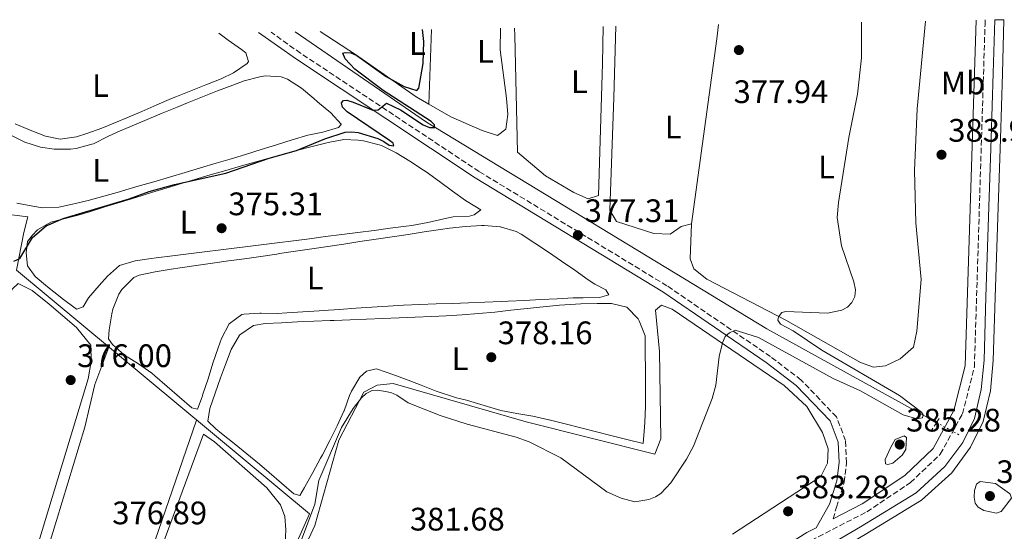
# Model space of a CAD drawing. Units: metres. Extents: x 618427 to 621895, y 4685482 to 4687853.
# Drawn here: x 621338 to 621641, y 4687693 to 4687850 of the extents above; entities that cross this region are included whole.
import ezdxf
from ezdxf.enums import TextEntityAlignment as Align

# ---------------------------------------------------------------- set-up
doc = ezdxf.new("R2010")
doc.units = ezdxf.units.M
doc.header["$MEASUREMENT"] = 0
for name, pattern in [('DGN Style 2', [1.7399219301090239, 1.043953158065414, -0.6959687720436097]), ('DGN Style 3', [2.435890702152634, 1.739921930109024, -0.6959687720436097]), ('DGN Style 5', [1.217945351076317, 0.5219765790327072, -0.6959687720436097])]:
    doc.linetypes.add(name, pattern=pattern)
for name, color, linetype, lineweight in [('Acequia sin especificar', 4, 'Continuous', 0), ('Acequia sin especificar no vista', 4, 'DGN Style 5', 0), ('Camino', 7, 'DGN Style 3', 0), ('Canal de obra', 4, 'Continuous', 13), ('Cota de punto acotado terreno', 7, 'Continuous', 0), ('Curva de nivel directora', 30, 'Continuous', 30), ('Curva de nivel intermedia', 30, 'Continuous', 0), ('Etiqueta de uso rústico', 92, 'Continuous', 0), ('Línea de cambio de uso (parcela vista)', 92, 'Continuous', 0), ('Margen derecho', 7, 'Continuous', 0), ('Pontón-alcantarilla (pasos de agua)', 1, 'DGN Style 2', 0), ('Punto acotado terreno (símbolo)', 7, 'Continuous', 0), ('Tubería', 7, 'Continuous', 0)]:
    doc.layers.add(name, color=color, linetype=linetype, lineweight=lineweight)
doc.styles.add('Style-Arial', font='arial.ttf')

# ---------------------------------------------------------------- blocks, each defined once
blk = doc.blocks.new('5PATER')
at = {"layer": 'Punto acotado terreno (símbolo)', "linetype": 'Continuous', "lineweight": 0}
h = blk.add_hatch(color=51, dxfattribs=at)
edge = h.paths.add_edge_path()
edge.add_ellipse((0, 0), major_axis=(-0.1095731443231308, -0.1110710700762829), ratio=0.9994222409660317, start_angle=0, end_angle=360)

msp = doc.modelspace()

# ---------------------------------------------------------------- linework, layer by layer
at = {"layer": 'Acequia sin especificar', "color": 4, "linetype": 'Continuous', "lineweight": 0}
msp.add_polyline3d([(621620.3099999996, 4687726.25, 380.3699999999953), (621568.1399999997, 4687755.130000001, 378.3999999999942), (621463.4500000002, 4687818.74, 374.5200000000041), (621423.0999999996, 4687846.539999999, 372.3600000000006)], dxfattribs=at)
at = {"layer": 'Acequia sin especificar no vista', "color": 4, "linetype": 'DGN Style 5', "lineweight": 0, "extrusion": (-0.02902168604215505, 0.01603384694942252, 0.999450177593297), "elevation": 57501.97662309447, "flags": 128}
msp.add_lwpolyline([(-4403764.383884848, -1721834.811839281), (-4403764.383884847, -1721842.65347814)], dxfattribs=at)
at = {"layer": 'Camino', "color": 7, "linetype": 'DGN Style 3', "lineweight": 0}
for points in [[(621477.2600000009, 4687551.270000001, 383.4199999999984), (621477.5300000013, 4687552.410000001, 383.5599999999977), (621480.1199999996, 4687561.7, 382.9600000000065), (621487.7999999997, 4687571.810000001, 382.9600000000065), (621496.699999998, 4687588.320000002, 382.8099999999977), (621512.8899999997, 4687628.899999999, 382.6600000000036), (621521.3699999999, 4687646.980000001, 382.5099999999949), (621530.1200000006, 4687658.13, 382.5099999999949), (621562.190000001, 4687677.59, 382.050000000003), (621581.769999999, 4687689.950000001, 382.6600000000036), (621598.839999999, 4687698.750000001, 382.1999999999971), (621612.2500000001, 4687707.760000003, 382.3600000000005), (621621.449999998, 4687716.469999999, 382.6600000000036), (621628.2600000007, 4687728.920000004, 382.6600000000036), (621631.9299999987, 4687743.340000001, 382.6600000000036), (621635.1999999988, 4687848.63, 382.8200000000071), (621635.2500000001, 4687850.180000001, 382.8200000000071)], [(621588.5100000004, 4687696.580000003, 382.6600000000036), (621589.5000000005, 4687700.180000002, 382.6600000000036), (621591.8899999999, 4687707.870000003, 382.9600000000065), (621592.5899999995, 4687713.880000001, 382.9600000000065), (621592.3099999978, 4687720.670000004, 382.5099999999949), (621589.5100000016, 4687727.980000001, 382.5099999999949), (621578.670000001, 4687739.330000003, 382.050000000003), (621569.2099999995, 4687746.539999999, 380.550000000003), (621537.3599999984, 4687768.360000002, 378.5899999999965), (621479.6599999992, 4687803.489999999, 376.3200000000069), (621424.7499999999, 4687839.930000001, 373.9100000000036), (621415.6399999993, 4687846.410000001, 373.3099999999976)]]:
    msp.add_polyline3d(points, dxfattribs=at)
at = {"layer": 'Canal de obra', "color": 4, "linetype": 'Continuous', "lineweight": 13}
for points in [[(621484.3700000001, 4687549.720000001, 381.7899999999936), (621487.29, 4687557.52, 381.6399999999995), (621499.0999999996, 4687586.369999999, 381.9400000000023), (621511.7599999999, 4687617.24, 381.9400000000023), (621520.5099999999, 4687637.75, 381.7899999999936), (621526.7000000002, 4687648.390000001, 381.4900000000052), (621535.2400000002, 4687657.02, 381.4900000000052), (621547.3099999996, 4687664.720000001, 381.4900000000052), (621569.6699999999, 4687678.140000001, 381.4900000000052), (621596.8799999999, 4687694.15, 381.4900000000052), (621614, 4687704.619999999, 381.6399999999995), (621622.8799999999, 4687712.67, 381.6399999999995), (621628.3499999996, 4687720.130000001, 381.7899999999936), (621631.9199999999, 4687727.5, 381.6399999999995), (621634.0599999996, 4687736.449999999, 381.9400000000023), (621634.8899999997, 4687745.470000001, 381.7899999999936), (621635.4699999997, 4687764.869999999, 381.9400000000023), (621636.3099999996, 4687789.539999999, 381.9400000000023), (621637.1299999999, 4687813.65, 381.9400000000023), (621637.75, 4687833.800000001, 382.0899999999965), (621638.2000000002, 4687850.230000001, 382)], [(621486.9699999997, 4687548.619999999, 381.7899999999936), (621489.9199999999, 4687556.49, 381.6399999999995), (621501.7100000001, 4687585.300000001, 381.9400000000023), (621514.3600000005, 4687616.15, 381.9400000000023), (621523.04, 4687636.480000001, 381.7899999999936), (621528.9600000001, 4687646.65, 381.4900000000052), (621537.0199999996, 4687654.810000001, 381.4900000000052), (621548.7999999998, 4687662.32, 381.4900000000052), (621571.1200000001, 4687675.710000001, 381.4900000000052), (621598.3300000001, 4687691.720000001, 381.4900000000052), (621615.7000000002, 4687702.350000001, 381.6399999999995), (621624.9900000002, 4687710.77, 381.6399999999995), (621630.7800000003, 4687718.67, 381.7899999999936), (621634.5999999996, 4687726.550000001, 381.6399999999995), (621636.8600000005, 4687735.99, 381.9400000000023), (621637.7100000001, 4687745.289999999, 381.7899999999936), (621638.29, 4687764.779999999, 381.9400000000023), (621639.1399999997, 4687789.439999999, 381.9400000000023), (621639.9500000002, 4687813.550000001, 381.9400000000023), (621640.5800000001, 4687833.720000001, 382.0899999999965), (621641.0300000003, 4687850.27, 382)], [(621569.6699999999, 4687678.140000001, 381.4900000000052), (621596.8799999999, 4687694.15, 381.4900000000052), (621614, 4687704.619999999, 381.6399999999995), (621622.8799999999, 4687712.67, 381.6399999999995), (621628.3499999996, 4687720.130000001, 381.7899999999936), (621631.9199999999, 4687727.5, 381.6399999999995), (621634.0599999996, 4687736.449999999, 381.9400000000023), (621634.8899999997, 4687745.470000001, 381.7899999999936), (621635.4699999997, 4687764.869999999, 381.9400000000023), (621636.3099999996, 4687789.539999999, 381.9400000000023), (621637.1299999999, 4687813.65, 381.9400000000023), (621637.75, 4687833.800000001, 382.0899999999965), (621638.2000000002, 4687850.230000001, 382), (621641.0300000003, 4687850.27, 382), (621640.5800000001, 4687833.720000001, 382.0899999999965), (621639.9500000002, 4687813.550000001, 381.9400000000023), (621639.1399999997, 4687789.439999999, 381.9400000000023), (621638.29, 4687764.779999999, 381.9400000000023), (621637.7100000001, 4687745.289999999, 381.7899999999936), (621636.8600000005, 4687735.99, 381.9400000000023), (621634.5999999996, 4687726.550000001, 381.6399999999995), (621630.7800000003, 4687718.67, 381.7899999999936), (621624.9900000002, 4687710.77, 381.6399999999995), (621615.7000000002, 4687702.350000001, 381.6399999999995), (621598.3300000001, 4687691.720000001, 381.4900000000052)]]:
    msp.add_polyline3d(points, dxfattribs=at)
at = {"layer": 'Curva de nivel directora', "color": 30, "linetype": 'Continuous', "lineweight": 30, "elevation": 375.0000000000001, "flags": 128}
msp.add_lwpolyline([(621336.5099999993, 4687775.960000001), (621338.4400000004, 4687776.7), (621342.2499999992, 4687783.24), (621346.5199999984, 4687786.810000001), (621351.6799999995, 4687789.060000001), (621372.0199999996, 4687795.060000001), (621378.1699999986, 4687797.390000002), (621385.909999999, 4687799.49), (621401.7499999999, 4687803), (621415.0999999982, 4687807.590000001), (621423.449999999, 4687810.010000002), (621432.1399999993, 4687813.61), (621438.4299999991, 4687815.670000001), (621440.4400000006, 4687815.78), (621442.4399999991, 4687815.550000003), (621448.4699999995, 4687813.640000002), (621450.3200000002, 4687812.780000002), (621451.9599999986, 4687811.609999999), (621453.4499999996, 4687811.460000002), (621453.1599999989, 4687812.26), (621452.0599999991, 4687813.100000001), (621439.0300000003, 4687821.850000001), (621437.5799999997, 4687823.34), (621437.3200000004, 4687824.650000002), (621437.9299999984, 4687825.4), (621438.9999999991, 4687825.470000003), (621440.9100000003, 4687824.870000001), (621446.9499999996, 4687822.400000001), (621448.5499999999, 4687822.49), (621451.1099999992, 4687824.570000002), (621455.479999999, 4687822.53), (621462.4299999982, 4687817.880000002), (621464.3899999985, 4687817.050000003), (621466.009999999, 4687817.100000001), (621465.8700000005, 4687817.890000001), (621464.9299999994, 4687818.869999999), (621450.1399999993, 4687828.470000002), (621441.4600000001, 4687834.980000001), (621438.4200000003, 4687838.210000004), (621437.7400000006, 4687839.92), (621438.4400000002, 4687840.210000001), (621440.1799999992, 4687840.050000003), (621441.9999999986, 4687839.230000002), (621451.0099999986, 4687832.800000002), (621456.5599999987, 4687829.740000002), (621460.5199999993, 4687828.470000002), (621461.1399999985, 4687829.16), (621462.4699999985, 4687836.800000003), (621462.6399999983, 4687843.600000001), (621462.2499999994, 4687847.210000002)], dxfattribs=at)
at = {"layer": 'Curva de nivel intermedia', "color": 30, "linetype": 'Continuous', "lineweight": 0, "flags": 128}
for points, elevation in [([(621595.35, 4687767.119999998), (621594.8800000006, 4687769.590000001), (621591.0700000018, 4687780.67), (621589.7599999999, 4687789.340000001), (621590.1399999997, 4687794.03), (621593.3000000003, 4687813.960000001), (621595.9400000002, 4687827.350000001), (621597.1800000005, 4687838.529999998), (621597.240000001, 4687849.519999999)], 380.0000000000001), ([(621420.2700000005, 4687677.460000001), (621429.0999999995, 4687701.08), (621430.3800000001, 4687708.409999999), (621437.3400000005, 4687724.71), (621440.9200000013, 4687730.58), (621443.4600000004, 4687733.82), (621444.92, 4687735.220000001), (621446.7000000015, 4687736.13), (621448.4699999995, 4687736.230000001), (621452.5100000007, 4687735.48), (621454.3400000012, 4687734.67), (621457.7900000003, 4687732.300000001), (621467.700000001, 4687728.369999999), (621476.0000000002, 4687725.699999998), (621491.0000000005, 4687721.769999999), (621495.0400000017, 4687720.309999999), (621504.7900000016, 4687715.409999999), (621518.9200000003, 4687704.890000001), (621523.3400000014, 4687702.92), (621527.5400000013, 4687701.8), (621531.8500000007, 4687702.529999998), (621533.8700000013, 4687703.34), (621535.540000001, 4687704.430000001), (621538.5400000005, 4687707.689999999), (621543.4000000021, 4687714.939999998), (621545.5999999993, 4687718.960000001), (621551.3200000013, 4687733.590000001), (621552.4099999999, 4687737.769999998), (621553.4500000015, 4687746.53), (621554.4200000016, 4687750.73), (621555.2799999998, 4687752.690000001), (621556.6000000008, 4687753.869999998), (621558.4100000013, 4687754.710000001), (621565.5400000016, 4687752.410000001), (621588.5400000016, 4687739.749999999), (621596.9100000003, 4687735.970000001), (621610.0100000005, 4687728.57), (621614.1800000013, 4687727.359999998), (621615.9500000017, 4687727.73), (621616.1700000007, 4687728.579999999), (621615.650000002, 4687729.390000001), (621608.9100000008, 4687734.580000001), (621585.0500000003, 4687748.529999998), (621576.150000002, 4687754.439999998), (621572.3299999998, 4687756.56), (621571.4800000006, 4687757.739999999), (621571.6500000004, 4687758.740000002), (621572.6800000007, 4687760.109999998), (621573.9900000006, 4687760.399999999), (621586.7500000012, 4687759.949999998), (621591.15, 4687760.810000001), (621592.9400000004, 4687761.710000001), (621594.2800000015, 4687763.189999999), (621595.1300000009, 4687764.999999999), (621595.35, 4687767.119999998)], 380.0000000000001), ([(621610.3000000011, 4687722.119999999), (621607.5499999997, 4687721.060000001), (621606.2100000007, 4687718.7), (621604.5099999999, 4687714.859999999), (621604.5900000002, 4687713.499999999), (621605.3300000001, 4687713.310000001), (621606.8600000012, 4687713.680000001), (621609.6900000009, 4687716.239999999), (621610.8399999997, 4687717.92), (621611.0300000019, 4687721.63), (621610.3000000011, 4687722.119999999)], 385), ([(621638.7000000012, 4687698.369999998), (621634.8300000001, 4687699.17), (621633.0700000009, 4687700.15), (621632.2100000003, 4687701.410000001), (621631.8500000006, 4687703.239999999), (621631.9600000001, 4687705.349999999), (621632.6200000015, 4687707.230000001), (621633.7500000005, 4687708.13), (621638.4000000019, 4687707.439999999), (621642.7200000001, 4687704.399999999), (621642.9200000013, 4687704.199999998), (621643.3100000003, 4687702.970000001), (621640.2000000011, 4687698.849999999), (621638.7000000012, 4687698.369999998)], 384.9999999999999)]:
    msp.add_lwpolyline(points, dxfattribs=dict(at, elevation=elevation))
at = {"layer": 'Línea de cambio de uso (parcela vista)', "color": 92, "linetype": 'Continuous', "lineweight": 0, "extrusion": (0.001379197367649008, 0.03865133755000753, 0.9992518060630246), "elevation": 182423.3491106373, "flags": 128}
msp.add_lwpolyline([(-453899.4027662936, -4703491.022547653), (-453899.4027662936, -4703468.013408744)], dxfattribs=at)
at = {"layer": 'Línea de cambio de uso (parcela vista)', "color": 92, "linetype": 'Continuous', "lineweight": 0, "extrusion": (0.001368922403245746, 0.03696098582917002, 0.999315771704815), "elevation": 174492.9157858804, "flags": 128}
msp.add_lwpolyline([(-447534.5342909447, -4704378.743495159), (-447534.5342909447, -4704378.740791457)], dxfattribs=at)
at = {"layer": 'Línea de cambio de uso (parcela vista)', "color": 92, "linetype": 'Continuous', "lineweight": 0, "extrusion": (0.001885011482392618, 0.04335534678879164, 0.9990579365765206), "elevation": 204789.782109648, "flags": 128}
msp.add_lwpolyline([(-417334.1668455487, -4705907.174260045), (-417334.1668455486, -4705907.171955702)], dxfattribs=at)
at = {"layer": 'Línea de cambio de uso (parcela vista)', "color": 92, "linetype": 'Continuous', "lineweight": 0}
for points in [[(621544.8898999998, 4687787.4077, 377.8701000000001), (621544.5499999998, 4687776.609999999, 378.25), (621545.6500000004, 4687773.560000001, 378.4400000000023), (621549.6299999999, 4687770.380000001, 378.6399999999995), (621573.9500000002, 4687757.77, 380.1300000000047), (621596.8600000005, 4687744.689999999, 381.6600000000035), (621600.9500000002, 4687743.289999999, 381.8300000000018), (621604.6399999997, 4687743.689999999, 382.0200000000041), (621609.1399999997, 4687745.83, 382.0299999999988), (621613.2300000006, 4687749.449999999, 381.8300000000018), (621614.2100000001, 4687754.350000001, 381.8300000000018), (621615.5199999996, 4687770.289999999, 381.4499999999971), (621613.8700000001, 4687787.76, 381.8300000000018), (621613.5099999999, 4687803.810000001, 381.4499999999971), (621614.3499999996, 4687822.800000001, 381.070000000007), (621616.8600000005, 4687849.859999999, 381.3600000000006)], [(621464.1201, 4687824.2827, 375.1184000000067), (621460.2599999999, 4687826.52, 375.0099999999948), (621441.6500000004, 4687839.560000001, 374.6999999999971), (621430.7800000003, 4687846.67, 373.5200000000041)], [(621486.2000000002, 4687847.619999999, 375.3000000000029), (621486.0599999996, 4687841.029999999, 375.2599999999948), (621488.0899999999, 4687826.060000001, 375.3899999999995), (621488.4199999999, 4687821.08, 375.429999999993), (621487.8399999999, 4687816.51, 375.4499999999971), (621485.3300000001, 4687814.609999999, 375.4499999999971), (621480.5700000003, 4687816.109999999, 375.4499999999971), (621470.9400000004, 4687820.33, 375.3099999999977), (621464.1201, 4687824.2827, 375.1184000000067)], [(621517.7300000006, 4687848.16, 376.0599999999977), (621517.5899999999, 4687836.82, 376.0200000000041), (621516.3499999996, 4687796.119999999, 376.5800000000018), (621513.2000000002, 4687795.119999999, 376.3899999999995), (621508.75, 4687797.09, 376.3899999999995), (621500.04, 4687802.24, 376.3899999999995), (621491.4100000003, 4687809.430000001, 376.3899999999995), (621490.5700000003, 4687845.380000001, 376.3899999999995), (621490.5199999996, 4687847.689999999, 376.3899999999995)], [(621521.6200000001, 4687848.230000001, 377.2799999999988), (621521.0099999999, 4687826.289999999, 377.3300000000018), (621519.7800000003, 4687791.67, 376.9600000000065), (621521.9199999999, 4687788.09, 376.7700000000041), (621533.3099999996, 4687784.470000001, 376.5800000000018), (621538.3499999996, 4687784.279999999, 376.7700000000041), (621541.75, 4687786.630000001, 376.7700000000041), (621544.8898999998, 4687787.4077, 377.8684999999969)], [(621544.8898999998, 4687787.4077, 377.8684999999969), (621544.9800000006, 4687787.430000001, 377.8999999999942), (621552.7199999997, 4687844.42, 376.7700000000041), (621553.2000000002, 4687848.77, 377.0599999999977)], [(621399.5599999996, 4687846.130000001, 372.3099999999977), (621402.0899999999, 4687844.220000001, 372.4199999999983), (621402.4900000002, 4687843.930000001, 372.4400000000023), (621406.5700000003, 4687841.09, 372.2700000000041), (621407.9000000004, 4687840.09, 372.25), (621408.7300000006, 4687837.439999999, 372.4400000000023), (621408.3200000003, 4687836.779999999, 372.4400000000023), (621404.1100000005, 4687833.9, 372.2200000000012), (621400.2599999999, 4687832.060000001, 372.0599999999977), (621395.6200000001, 4687830.189999999, 372.0399999999936), (621390.9699999997, 4687828.350000001, 372.070000000007), (621386.3300000001, 4687826.480000001, 372.0800000000018), (621385.0800000001, 4687825.960000001, 372.0599999999977), (621380.4800000006, 4687824, 371.9600000000065), (621375.8899999997, 4687822.02, 371.820000000007), (621371.2999999998, 4687820.050000001, 371.7100000000065), (621368.2999999998, 4687818.77, 371.679999999993), (621363.6600000003, 4687816.9, 371.679999999993), (621358.9500000002, 4687815.210000001, 371.679999999993), (621355.8099999996, 4687814.17, 371.679999999993), (621350.7800000003, 4687813.470000001, 371.679999999993), (621346.2599999999, 4687814.359999999, 371.679999999993), (621341.6100000005, 4687816.220000001, 371.679999999993), (621337, 4687818.15, 371.679999999993)], [(621335.2000000002, 4687814.869999999, 373.3399999999965), (621339.7100000001, 4687812.67, 373.3800000000047), (621339.9800000006, 4687812.539999999, 373.3800000000047), (621344.7599999999, 4687811.050000001, 373.2799999999988), (621348.9600000001, 4687810.449999999, 373.1900000000023), (621353.9699999997, 4687810.380000001, 373.1900000000023), (621355.7300000006, 4687810.600000001, 373.1900000000023), (621360.5599999996, 4687811.890000001, 373.1900000000023), (621361.0199999996, 4687812.08, 373.1900000000023), (621365.5, 4687814.32, 373.1900000000023), (621368.3399999999, 4687815.680000001, 373.1900000000023), (621372.9500000002, 4687817.619999999, 373.1999999999971), (621377.5599999996, 4687819.550000001, 373.2400000000052), (621382.1799999997, 4687821.470000001, 373.2899999999936), (621386.7999999998, 4687823.369999999, 373.3399999999965), (621389.9400000004, 4687824.65, 373.3800000000047), (621394.5700000003, 4687826.51, 373.4799999999959), (621399.2100000001, 4687828.32, 373.6100000000006), (621403.8799999999, 4687830.100000001, 373.7299999999959), (621407.3700000001, 4687831.42, 373.7599999999948), (621412.2300000006, 4687832.680000001, 373.7599999999948), (621413.8200000003, 4687832.930000001, 373.7599999999948), (621418.7999999998, 4687832.689999999, 373.7599999999948), (621420.7300000006, 4687831.92, 373.7599999999948), (621424.9900000002, 4687829.16, 373.8300000000018), (621428.7599999999, 4687826.02, 373.9400000000023), (621429.9500000002, 4687824.99, 373.9499999999971), (621433.9900000002, 4687821.539999999, 373.9499999999971), (621437.1799999997, 4687818.050000001, 373.9499999999971), (621437.2300000006, 4687817.960000001, 373.9499999999971), (621436.4100000003, 4687817.039999999, 373.9499999999971), (621431.54, 4687815.609999999, 373.9499999999971), (621426.9299999997, 4687814.710000001, 373.9499999999971), (621422.1500000004, 4687813.24, 373.929999999993), (621417.3700000001, 4687811.76, 373.9100000000035), (621412.5899999999, 4687810.279999999, 373.8699999999953), (621407.8200000003, 4687808.800000001, 373.8300000000018), (621403.04, 4687807.34, 373.7899999999936), (621398.7800000003, 4687806.060000001, 373.7599999999948), (621393.9900000002, 4687804.619999999, 373.7200000000012), (621389.1900000004, 4687803.199999999, 373.679999999993), (621384.4000000004, 4687801.789999999, 373.6399999999995), (621379.5999999996, 4687800.380000001, 373.6100000000006), (621374.7999999998, 4687798.970000001, 373.5800000000018), (621370, 4687797.560000001, 373.570000000007), (621369.0800000001, 4687797.289999999, 373.570000000007), (621364.2599999999, 4687795.91, 373.570000000007), (621359.4299999997, 4687794.630000001, 373.570000000007), (621354.5700000003, 4687793.439999999, 373.570000000007), (621350.3899999997, 4687792.51, 373.570000000007), (621345.3899999997, 4687792.359999999, 373.570000000007), (621342.3899999997, 4687792.810000001, 373.570000000007), (621337.4800000006, 4687793.810000001, 373.570000000007)], [(621438.0599999996, 4687813.380000001, 375.4499999999971), (621433.1699999999, 4687812.41, 375.3099999999977), (621428.2999999998, 4687811.27, 375.1000000000058), (621423.4600000001, 4687810, 374.929999999993), (621420.9600000001, 4687809.300000001, 374.8899999999995), (621416.1399999997, 4687807.949999999, 374.8600000000006), (621411.3300000001, 4687806.600000001, 374.8600000000006), (621406.5199999996, 4687805.24, 374.8699999999953), (621401.7100000001, 4687803.869999999, 374.8899999999995), (621396.9100000003, 4687802.480000001, 374.8899999999995), (621393.2300000006, 4687801.4, 374.8899999999995), (621388.4400000004, 4687799.970000001, 374.8600000000006), (621383.6600000003, 4687798.52, 374.8000000000029), (621378.8799999999, 4687797.050000001, 374.7400000000052), (621374.0999999996, 4687795.57, 374.6699999999983), (621369.3300000001, 4687794.09, 374.6100000000006), (621364.5499999998, 4687792.609999999, 374.5500000000029), (621359.7699999996, 4687791.140000001, 374.5200000000041), (621356.3600000005, 4687790.09, 374.5099999999948), (621351.5199999996, 4687788.84, 374.7400000000052), (621347.9400000004, 4687787.9, 374.8899999999995), (621343.8700000001, 4687785.59, 374.8899999999995), (621342.3300000001, 4687783.930000001, 374.8899999999995), (621340.79, 4687781.980000001, 374.8899999999995), (621340.3300000001, 4687778.52, 374.8899999999995), (621340.7999999998, 4687774.439999999, 374.8899999999995), (621343.0599999996, 4687771.24, 374.8899999999995), (621346.9000000004, 4687768.039999999, 374.9700000000012), (621350.8099999996, 4687764.930000001, 375.070000000007), (621351.4100000003, 4687764.449999999, 375.0800000000018), (621355.4299999997, 4687761.439999999, 375.0800000000018), (621355.8899999997, 4687761.140000001, 375.0800000000018), (621357.8600000005, 4687761.91, 375.0800000000018), (621359.54, 4687764.630000001, 375.0800000000018), (621362.7699999996, 4687768.42, 375.0800000000018), (621365.3700000001, 4687771.300000001, 375.0800000000018), (621369.0099999999, 4687774.59, 375.0800000000018), (621373.8399999999, 4687776.07, 375.0800000000018), (621378.79, 4687776.75, 375.0800000000018), (621380.3300000001, 4687776.930000001, 375.0800000000018), (621385.2999999998, 4687777.539999999, 375.0800000000018), (621390.2599999999, 4687778.15, 375.0800000000018), (621395.2199999997, 4687778.76, 375.0800000000018), (621400.1799999997, 4687779.380000001, 375.0800000000018), (621405.1399999997, 4687779.99, 375.0800000000018), (621407.6399999997, 4687780.310000001, 375.0800000000018), (621412.5999999996, 4687780.939999999, 375.0800000000018), (621417.5599999996, 4687781.57, 375.1000000000058), (621422.5199999996, 4687782.199999999, 375.1199999999953), (621427.4800000006, 4687782.84, 375.1600000000035), (621432.4400000004, 4687783.470000001, 375.1900000000023), (621437.4000000004, 4687784.119999999, 375.2400000000052), (621442.3600000005, 4687784.76, 375.2899999999936), (621447.3200000003, 4687785.41, 375.3399999999965), (621452.2699999996, 4687786.060000001, 375.3899999999995), (621457.2300000006, 4687786.710000001, 375.4400000000023), (621458.9699999997, 4687786.939999999, 375.4499999999971), (621463.8899999997, 4687787.850000001, 375.5299999999988), (621468.7599999999, 4687788.980000001, 375.6199999999953), (621471.6600000003, 4687789.600000001, 375.6399999999995), (621476.6399999997, 4687789.76, 375.6399999999995), (621478.0599999996, 4687790.15, 375.6399999999995), (621480.1699999999, 4687791.689999999, 375.6399999999995), (621475.9299999997, 4687794.33, 375.6399999999995), (621475.4800000006, 4687794.619999999, 375.6399999999995), (621471.4400000004, 4687797.49, 375.6000000000058), (621467.4000000004, 4687800.449999999, 375.5299999999988), (621463.3200000003, 4687803.4, 375.4600000000065), (621462.5199999996, 4687803.960000001, 375.4499999999971), (621458.3700000001, 4687806.730000001, 375.4900000000052), (621454.0899999999, 4687809.27, 375.5899999999965), (621449.5599999996, 4687811.5, 375.6399999999995), (621448.9000000004, 4687811.779999999, 375.6399999999995), (621444.04, 4687812.960000001, 375.4900000000052), (621442.4000000004, 4687813.17, 375.4499999999971), (621438.0599999996, 4687813.380000001, 375.4499999999971)], [(621417.54, 4687759.82, 377.1499999999942), (621412.5700000003, 4687759.890000001, 376.5899999999965), (621412.2300000006, 4687759.890000001, 376.5800000000018), (621407.25, 4687759.59, 376.7700000000041), (621406.7100000001, 4687759.49, 376.7700000000041), (621402.7999999998, 4687756.59, 376.7700000000041), (621400.4400000004, 4687752.140000001, 376.7700000000041), (621399.3399999999, 4687749.230000001, 376.7700000000041), (621397.7800000003, 4687744.480000001, 376.8000000000029), (621396.2599999999, 4687739.720000001, 376.8800000000047), (621394.7199999997, 4687734.960000001, 376.9499999999971), (621394.4400000004, 4687734.119999999, 376.9600000000065), (621393, 4687730.32, 376.9600000000065), (621391.2800000003, 4687730.800000001, 376.7700000000041), (621387.4800000006, 4687734.060000001, 376.7400000000052), (621383.7199999997, 4687737.359999999, 376.7400000000052), (621379.9400000004, 4687740.630000001, 376.7599999999948), (621378.9600000001, 4687741.449999999, 376.7700000000041), (621374.8700000001, 4687744.279999999, 376.820000000007), (621370.6299999999, 4687746.960000001, 376.8899999999995), (621366.8700000001, 4687750.310000001, 376.9499999999971), (621365.6699999999, 4687751.960000001, 376.9600000000065), (621365.9100000003, 4687754.75, 376.7700000000041), (621366.6900000004, 4687759.680000001, 376.9400000000023), (621367, 4687761.17, 376.9600000000065), (621368.8600000005, 4687765.76, 376.8099999999977), (621369.8099999996, 4687767.210000001, 376.7700000000041), (621373.4100000003, 4687770.869999999, 376.7799999999988), (621375.1399999997, 4687771.58, 376.7700000000041), (621380.0499999998, 4687772.609999999, 376.6199999999953), (621384.9699999997, 4687773.449999999, 376.4400000000023), (621387.7100000001, 4687773.859999999, 376.3999999999942), (621392.6600000003, 4687774.57, 376.429999999993), (621397.6100000005, 4687775.27, 376.5200000000041), (621402.5599999996, 4687775.980000001, 376.6499999999942), (621407.5099999999, 4687776.689999999, 376.7799999999988), (621412.4600000001, 4687777.4, 376.8899999999995), (621417.4100000003, 4687778.109999999, 376.9499999999971), (621418.2599999999, 4687778.24, 376.9600000000065), (621423.2100000001, 4687778.960000001, 376.9799999999959), (621428.1500000004, 4687779.699999999, 376.9900000000052), (621433.0999999996, 4687780.439999999, 376.9900000000052), (621438.04, 4687781.180000001, 376.9900000000052), (621442.9800000006, 4687781.930000001, 376.9799999999959), (621447.9299999997, 4687782.689999999, 376.9700000000012), (621452.8700000001, 4687783.439999999, 376.9700000000012), (621457.8200000003, 4687784.180000001, 376.9600000000065), (621462.7599999999, 4687784.930000001, 376.9499999999971), (621467.7100000001, 4687785.66, 376.9600000000065), (621470.5199999996, 4687786.08, 376.9600000000065), (621475.4900000002, 4687786.609999999, 377.0399999999936), (621480.4900000002, 4687786.880000001, 377.1399999999995), (621481.1799999997, 4687786.9, 377.1499999999942), (621486.1100000005, 4687786.480000001, 376.3999999999942), (621486.1900000004, 4687786.460000001, 376.3999999999942), (621490.9800000006, 4687785.039999999, 376.7100000000065), (621492.54, 4687784.220000001, 376.7700000000041), (621496.79, 4687781.51, 376.7700000000041), (621500.9299999997, 4687778.74, 376.75), (621504.9800000006, 4687775.970000001, 376.7700000000041), (621509.0800000001, 4687773.100000001, 376.8600000000006), (621513.1500000004, 4687770.199999999, 376.9499999999971), (621515.1600000003, 4687768.800000001, 376.9600000000065), (621518.6399999997, 4687767.08, 376.9600000000065), (621519.54, 4687765.59, 376.9600000000065), (621516.5999999996, 4687764.77, 376.9600000000065), (621511.5999999996, 4687764.680000001, 377.0800000000018), (621508.5700000003, 4687764.59, 377.1499999999942), (621503.5800000001, 4687764.33, 377.1300000000047), (621498.5899999999, 4687764.07, 377.070000000007), (621493.5899999999, 4687763.810000001, 377), (621488.5999999996, 4687763.57, 376.9600000000065), (621486.4000000004, 4687763.460000001, 376.9600000000065), (621481.4000000004, 4687763.26, 376.9799999999959), (621476.4000000004, 4687763.08, 377.0099999999948), (621471.4100000003, 4687762.92, 377.0500000000029), (621466.4100000003, 4687762.75, 377.0899999999965), (621461.4100000003, 4687762.560000001, 377.1199999999953), (621456.4199999999, 4687762.350000001, 377.1399999999995), (621451.6500000004, 4687762.09, 377.1499999999942), (621446.6600000003, 4687761.779999999, 377.1499999999942), (621441.6799999997, 4687761.430000001, 377.1499999999942), (621436.6900000004, 4687761.07, 377.1499999999942), (621431.7000000002, 4687760.720000001, 377.1499999999942), (621430.4299999997, 4687760.640000001, 377.1499999999942), (621425.4400000004, 4687760.310000001, 377.1499999999942), (621420.4500000002, 4687760, 377.1499999999942), (621417.54, 4687759.82, 377.1499999999942)], [(621289.3899999997, 4687558.33, 375.3999999999942), (621277.0099999999, 4687558.359999999, 375.820000000007), (621276.4000000004, 4687561.77, 375.820000000007), (621296.7999999998, 4687632.24, 375.4400000000023), (621308.5700000003, 4687675.67, 375.820000000007), (621334.5999999996, 4687763.26, 375.4400000000023), (621336.04, 4687767.350000001, 375.4400000000023), (621337.8600000005, 4687769, 375.4400000000023), (621342.2199999997, 4687766.869999999, 375.5599999999977), (621347.4000000004, 4687762.730000001, 375.4400000000023), (621355.8300000001, 4687755.460000001, 375.4400000000023), (621360.2000000002, 4687750.029999999, 375.820000000007), (621360.29, 4687745.02, 376), (621359.3799999999, 4687739.689999999, 376.0299999999988), (621320.9600000001, 4687613.210000001, 375.6300000000047), (621307.7699999996, 4687567.07, 375.6300000000047), (621305.2199999997, 4687562.789999999, 375.7799999999988), (621303.4199999999, 4687561.300000001, 375.820000000007), (621299.29, 4687559.77, 375.4400000000023), (621289.3899999997, 4687558.33, 375.3999999999942)], [(621530.1100000005, 4687719.77, 378.2799999999988), (621525.4400000004, 4687720.960000001, 378.2799999999988), (621520.5899999999, 4687722.180000001, 378.2799999999988), (621515.7400000002, 4687723.4, 378.2799999999988), (621510.8899999997, 4687724.619999999, 378.2799999999988), (621506.04, 4687725.84, 378.2799999999988), (621501.1900000004, 4687727.050000001, 378.2799999999988), (621501.0199999996, 4687727.100000001, 378.2799999999988), (621496.1299999999, 4687728.17, 378.3099999999977), (621491.2100000001, 4687729.07, 378.3800000000047), (621486.2699999996, 4687729.930000001, 378.4799999999959), (621478.0999999996, 4687732.390000001, 378.570000000007), (621475.7199999997, 4687733.08, 378.6499999999942), (621472.6600000003, 4687733.82, 378.6600000000035), (621466.4000000004, 4687735.859999999, 378.6699999999983), (621461.7599999999, 4687737.730000001, 378.6499999999942), (621457.7699999996, 4687739.289999999, 378.6600000000035), (621453.0700000003, 4687741.02, 378.8399999999965), (621448.3499999996, 4687742.65, 379.0299999999988), (621447.9900000002, 4687742.77, 379.0299999999988), (621444.9600000001, 4687742.050000001, 378.8399999999965), (621442.9400000004, 4687740.210000001, 378.8399999999965), (621440.3600000005, 4687735.92, 378.679999999993), (621439.7599999999, 4687734.58, 378.6600000000035), (621438.1299999999, 4687729.850000001, 378.6600000000035), (621438.0700000003, 4687729.730000001, 378.6600000000035), (621435.9500000002, 4687725.199999999, 378.6600000000035), (621433.7599999999, 4687720.710000001, 378.6600000000035), (621431.4600000001, 4687716.27, 378.6600000000035), (621430.8799999999, 4687715.220000001, 378.6600000000035), (621428.4500000002, 4687710.850000001, 378.8399999999965), (621426.0099999999, 4687706.49, 379.0299999999988), (621425.9000000004, 4687706.289999999, 379.0299999999988), (621424.5199999996, 4687703.75, 379.0299999999988), (621422.6200000001, 4687704.32, 379.0299999999988), (621418.8399999999, 4687707.600000001, 378.9499999999971), (621415.0800000001, 4687710.890000001, 378.7799999999988), (621412.0599999996, 4687713.439999999, 378.6600000000035), (621408.1900000004, 4687716.609999999, 378.5500000000029), (621404.3099999996, 4687719.76, 378.4700000000012), (621400.4299999997, 4687722.91, 378.3500000000058), (621398.6900000004, 4687724.34, 378.2799999999988), (621396.2000000002, 4687726.689999999, 378.0899999999965), (621396.8700000001, 4687730.52, 377.8999999999942), (621398.4500000002, 4687735.25, 377.7400000000052), (621400.0899999999, 4687739.970000001, 377.6900000000023), (621401.5999999996, 4687744.100000001, 377.7100000000065), (621403.3399999999, 4687748.720000001, 377.9100000000035), (621405.9000000004, 4687753.109999999, 378.0899999999965), (621406.0099999999, 4687753.25, 378.0899999999965), (621410.29, 4687756.09, 378.0899999999965), (621413.8099999996, 4687756.730000001, 378.0899999999965), (621418.8099999996, 4687756.970000001, 378.0899999999965), (621423.7999999998, 4687757.210000001, 378.0899999999965), (621428.7999999998, 4687757.439999999, 378.0899999999965), (621433.79, 4687757.65, 378.0899999999965), (621435.0199999996, 4687757.699999999, 378.0899999999965), (621440.0099999999, 4687757.9, 378.1000000000058), (621445.0099999999, 4687758.100000001, 378.1300000000047), (621450, 4687758.289999999, 378.1699999999983), (621455, 4687758.49, 378.2100000000065), (621460, 4687758.689999999, 378.2400000000052), (621464.9900000002, 4687758.890000001, 378.2700000000041), (621469.4699999997, 4687759.09, 378.2799999999988), (621474.4600000001, 4687759.380000001, 378.25), (621479.4400000004, 4687759.779999999, 378.179999999993), (621484.4199999999, 4687760.27, 378.070000000007), (621489.3899999997, 4687760.800000001, 377.9600000000065), (621494.3600000005, 4687761.350000001, 377.8500000000058), (621499.3399999999, 4687761.880000001, 377.7599999999948), (621504.3099999996, 4687762.359999999, 377.7200000000012), (621505.9600000001, 4687762.5, 377.7100000000065), (621510.9500000002, 4687762.77, 377.7100000000065), (621515.9500000002, 4687762.850000001, 377.7100000000065), (621520.3700000001, 4687762.84, 377.7100000000065), (621525.0499999998, 4687761.74, 377.7100000000065), (621528.4900000002, 4687758.130000001, 377.8999999999942), (621528.7999999998, 4687757.600000001, 377.8999999999942), (621530.6600000003, 4687752.930000001, 377.8999999999942), (621530.6799999997, 4687752.58, 377.8999999999942), (621530.7199999997, 4687747.58, 377.8999999999942), (621530.7400000002, 4687742.58, 377.8999999999942), (621530.7400000002, 4687742.24, 377.8999999999942), (621530.7699999996, 4687737.24, 377.8999999999942), (621530.7800000003, 4687732.24, 377.8999999999942), (621530.7800000003, 4687731.230000001, 377.8999999999942), (621530.5599999996, 4687726.230000001, 377.8999999999942), (621530.4000000004, 4687723.609999999, 377.8999999999942), (621530.1100000005, 4687719.77, 378.2799999999988)], [(621418.25, 4687671.07, 379.9600000000065), (621429.0700000003, 4687694.51, 380.7200000000012), (621436.4500000002, 4687720.779999999, 380.1499999999942), (621444.1399999997, 4687735.560000001, 379.9600000000065), (621448.3099999996, 4687737.77, 379.7799999999988), (621453.1600000003, 4687738.300000001, 379.3999999999942), (621494.1299999999, 4687726.470000001, 379.0599999999977), (621533.7000000002, 4687716.539999999, 379.2100000000065), (621535.5199999996, 4687721.210000001, 379.2100000000065), (621535.0700000003, 4687748.060000001, 378.8300000000018), (621533.8600000005, 4687760.789999999, 378.4700000000012), (621535.6900000004, 4687762.42, 378.2700000000041), (621539.0099999999, 4687761.189999999, 378.2700000000041), (621573.4699999997, 4687737.689999999, 380.9700000000012), (621580.4000000004, 4687731.130000001, 381.4700000000012), (621585.2199999997, 4687723.16, 382.2299999999959), (621587, 4687718.15, 381.8500000000058), (621586.7800000003, 4687713.720000001, 381.8500000000058), (621584.75, 4687709.67, 381.8500000000058), (621557.5199999996, 4687691.850000001, 381.8500000000058)], [(621365.7699999996, 4687749.460000001, 376.7599999999948), (621361.4600000001, 4687738, 377.0500000000029), (621358.3700000001, 4687724.810000001, 377.1399999999995), (621349.7000000002, 4687696.100000001, 376.3999999999942), (621314.9100000003, 4687582.560000001, 376.7599999999948), (621310.54, 4687564.52, 376.7599999999948), (621310.3700000001, 4687561.25, 376.3800000000047), (621310.7100000001, 4687560.26, 376.3800000000047), (621315.6900000004, 4687560.189999999, 376.3800000000047), (621329.1500000004, 4687562.050000001, 376.570000000007), (621333.79, 4687563.859999999, 376.7100000000065), (621335.7000000002, 4687565.5, 376.7599999999948), (621338.6100000005, 4687569.65, 376.6399999999995), (621392.7699999996, 4687726.970000001, 376.9499999999971)], [(621344.2000000002, 4687563.930000001, 377.6999999999971), (621341.1799999997, 4687564.100000001, 377.6999999999971), (621340.7000000002, 4687566.050000001, 377.6999999999971), (621341.4800000006, 4687570.07, 377.6999999999971), (621374.4400000004, 4687667.41, 377.8899999999995), (621394.9199999999, 4687722.640000001, 377.8899999999995), (621398.2800000003, 4687720.350000001, 378.0200000000041), (621414.3200000003, 4687706.15, 378.429999999993), (621418.5099999999, 4687700.949999999, 378.6399999999995), (621419.8399999999, 4687697.359999999, 378.6499999999942), (621420.2100000001, 4687693.189999999, 378.4600000000065), (621420.0099999999, 4687689.140000001, 378.4600000000065), (621418.5899999999, 4687684.32, 378.4600000000065), (621406.5499999998, 4687657.16, 378.0800000000018), (621377.9800000006, 4687597.24, 378.0800000000018), (621370.29, 4687582.26, 378.4600000000065), (621368.1600000003, 4687578.310000001, 377.8899999999995), (621364.5800000001, 4687574.92, 377.8899999999995), (621348.8700000001, 4687567.189999999, 377.6999999999971), (621344.2000000002, 4687563.930000001, 377.6999999999971)]]:
    msp.add_polyline3d(points, dxfattribs=at)
at = {"layer": 'Margen derecho', "color": 7, "linetype": 'Continuous', "lineweight": 0}
for points in [[(621588.5100000004, 4687696.580000003, 382.6600000000036), (621597.4200000019, 4687701.170000002, 382.1999999999971), (621610.489999999, 4687709.949999999, 382.3600000000005), (621619.1999999993, 4687718.199999999, 382.6600000000036), (621625.6299999978, 4687729.949999999, 382.6600000000036), (621629.1399999993, 4687743.739999998, 382.6600000000036), (621632.4499999996, 4687850.130000001, 382.8200000000071)], [(621411.8199999993, 4687846.34, 373.1399999999995), (621423.469999999, 4687838.070000002, 373.9100000000036), (621478.4499999977, 4687801.570000002, 376.3200000000069), (621536.1299999988, 4687766.460000001, 378.5899999999965), (621567.8799999995, 4687744.699999999, 380.550000000003), (621577.1499999989, 4687737.640000001, 382.050000000003), (621587.5499999991, 4687726.739999999, 382.5099999999949), (621590.0599999992, 4687720.210000001, 382.5099999999949), (621590.3200000008, 4687713.970000001, 382.9600000000065), (621589.6599999992, 4687708.34, 382.9600000000065), (621587.4100000006, 4687701.090000001, 382.6600000000036), (621583.2199999974, 4687693.850000001, 382.6600000000036), (621580.3799999988, 4687692.390000002, 382.6600000000036), (621560.7100000014, 4687679.969999999, 382.050000000003), (621528.2299999997, 4687660.260000004, 382.5099999999949), (621518.9699999993, 4687648.460000002, 382.5099999999949), (621510.3199999991, 4687630.020000001, 382.6600000000036), (621494.1599999989, 4687589.5, 382.8099999999977), (621485.4400000017, 4687573.340000002, 382.9600000000065), (621477.5699999994, 4687562.970000001, 382.9600000000065), (621474.8200000002, 4687553.110000002, 383.5599999999977), (621471.7199999976, 4687540.06, 383.2599999999949), (621461.010000001, 4687506.63, 382.8099999999977), (621386.3400000005, 4687324.7, 383.1100000000006)]]:
    msp.add_polyline3d(points, dxfattribs=at)
at = {"layer": 'Pontón-alcantarilla (pasos de agua)', "color": 1, "linetype": 'DGN Style 2', "lineweight": 0, "extrusion": (-0.01968394810619137, -0.03049254459362713, 0.9993411564181465), "elevation": -154795.026712945, "flags": 128}
msp.add_lwpolyline([(-2020119.376592073, 4272745.916704431), (-2020119.376592073, 4272741.783787786)], dxfattribs=at)
at = {"layer": 'Tubería', "color": 7, "linetype": 'Continuous', "lineweight": 0}
msp.add_polyline3d([(621267.9299999999, 4687843.879999998, 372.7200000000012), (621272.2800000019, 4687837.66, 373.179999999993), (621291.9400000003, 4687811.780000002, 373.4199999999983), (621296.1999999983, 4687806.480000001, 373.570000000007), (621315.2500000009, 4687798.739999998, 373.4499999999971), (621335.9600000001, 4687790.170000001, 373.820000000007), (621340.8299999981, 4687789.55, 374.0200000000041), (621339.6499999979, 4687784.699999999, 374.4600000000065), (621337.3799999993, 4687773.120000001, 375.0899999999965), (621427.4200000013, 4687698.100000001, 379.8999999999942), (621421.25, 4687684.069999999, 379.4600000000065), (621378.8299999986, 4687593.170000002, 378.3999999999942), (621340.2100000012, 4687506.600000001, 377.9400000000023), (621336.3399999999, 4687493.210000002, 379.1000000000058)], dxfattribs=at)

# ---------------------------------------------------------------- block references
at = {"layer": 'Punto acotado terreno (símbolo)', "color": 7, "linetype": 'Continuous', "lineweight": 0, "xscale": 10, "yscale": 10, "zscale": 10}
for p in [(621559.4999999999, 4687840.91, 377.9400000000023), (621621.8099999977, 4687808.690000002, 383.9100000000035), (621400.44, 4687786.06, 375.3099999999977), (621509.9899999984, 4687783.940000002, 377.3099999999982), (621483.3699999996, 4687746.350000001, 378.160000000004), (621354.0300000008, 4687739.310000001, 376), (621608.9600000001, 4687719.469999999, 385.2799999999988), (621636.6999999986, 4687703.600000001, 386.9600000000069), (621574.640000001, 4687698.910000003, 383.2799999999993)]:
    msp.add_blockref('5PATER', p, dxfattribs=at)

# ---------------------------------------------------------------- texts
at = {"layer": 'Cota de punto acotado terreno', "color": 7, "linetype": 'Continuous', "lineweight": 0, "style": 'Style-Arial'}
for s, p in [('377.94', (621557.8799999999, 4687824.590000002, 377.9400000000023)), ('383.91', (621623.8900000014, 4687812.690000001, 383.9100000000035)), ('375.31', (621402.5199999991, 4687790.06, 375.3099999999977)), ('377.31', (621512.0699999998, 4687787.940000001, 377.3099999999977)), ('378.16', (621485.3500000006, 4687750.350000001, 378.1600000000035)), ('376.00', (621356.0100000016, 4687743.309999999, 376)), ('385.28', (621610.9499999997, 4687723.469999998, 385.2799999999988)), ('386.96', (621638.6799999995, 4687707.600000001, 386.9600000000065)), ('383.28', (621576.6200000019, 4687702.91, 383.2799999999988)), ('376.89', (621366.820000001, 4687694.91, 376.8899999999995)), ('381.68', (621458.3599999985, 4687692.989999998, 381.679999999993))]:
    msp.add_text(s, height=7.000000000000002, dxfattribs=at).set_placement(p)
at = {"layer": 'Etiqueta de uso rústico', "color": 92, "linetype": 'Continuous', "lineweight": 0, "style": 'Style-Arial'}
for s, p in [('L', (621460.6214203791, 4687842.930009999, 374.9499999999971)), ('L', (621481.5514203794, 4687840.540009998, 375.2599999999948)), ('L', (621510.4514203782, 4687831.19001, 376.1300000000047)), ('Mb', (621628.4402462434, 4687830.800009999, 382.1600000000035)), ('L', (621363.1914203799, 4687829.990009999, 371.8999999999942)), ('L', (621539.3214203799, 4687817.210010001, 377.3899999999995)), ('L', (621363.2514203781, 4687803.91001, 373.3800000000047)), ('L', (621586.4414203798, 4687804.91001, 379.6199999999953)), ('L', (621390.1014203792, 4687787.930009998, 374.9700000000012)), ('L', (621429.2214203817, 4687770.700009997, 377.0599999999977)), ('L', (621473.7714203787, 4687745.890009999, 378.3999999999942))]:
    msp.add_text(s, height=7.000000000000002, dxfattribs=at).set_placement(p, align=Align.MIDDLE_CENTER)

doc.saveas('drawing.dxf')
